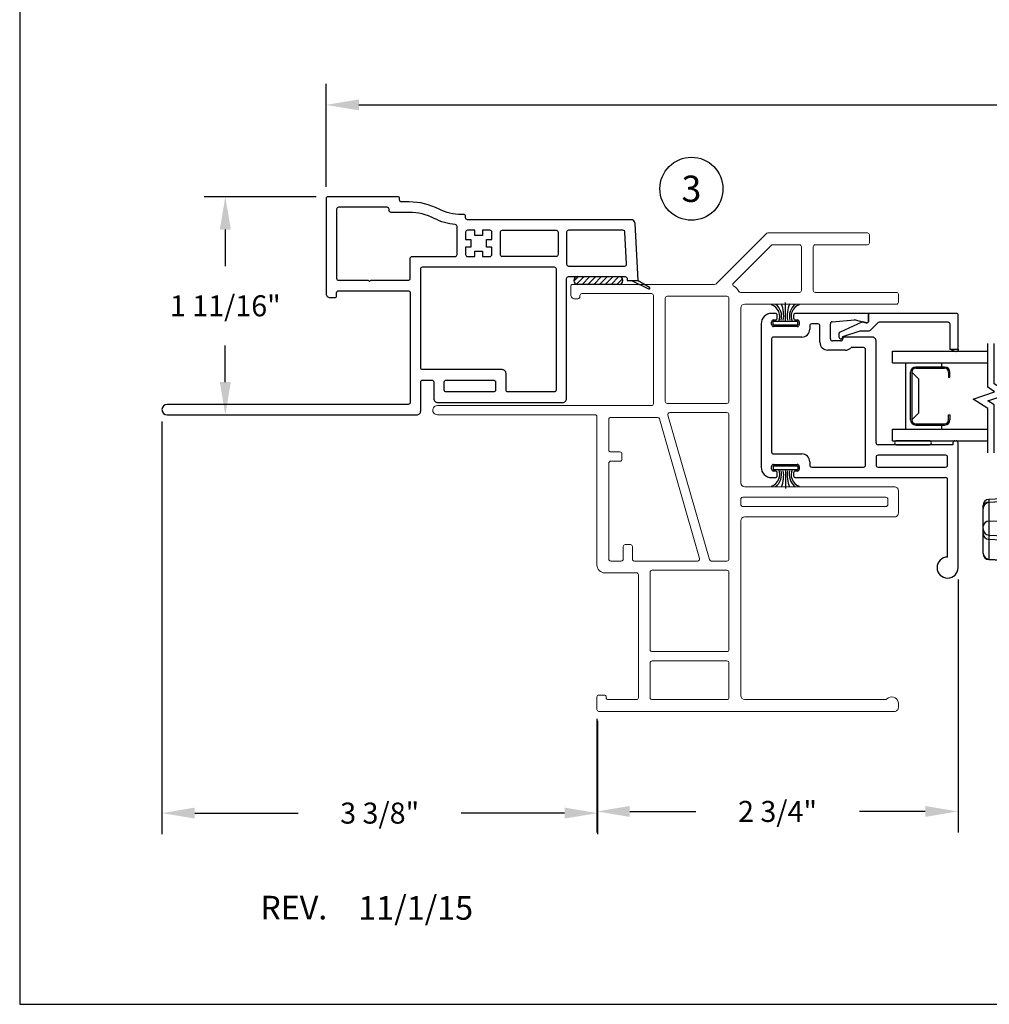
# Model space of a CAD drawing. Units: inches. Extents: x 0 to 17, y 0 to 22.
# Drawn here: x 0 to 7.4, y 0 to 7.5 of the extents above; entities that cross this region are included whole.
import ezdxf
from ezdxf.enums import TextEntityAlignment as Align

# ---------------------------------------------------------------- set-up
doc = ezdxf.new("R2010")
doc.units = ezdxf.units.IN
doc.header["$MEASUREMENT"] = 0
for name, color, linetype in [('DIM', 7, 'Continuous'), ('IG', 4, 'Continuous'), ('THIN', 9, 'Continuous'), ('XTHIN', 112, 'Continuous')]:
    doc.layers.add(name, color=color, linetype=linetype)
doc.layers.add('paper', color=6, linetype='Continuous', plot=False)
doc.styles.add('ROMANS', font='romans', dxfattribs={"oblique": 10})
doc.styles.add('SIMPLEX', font='SIMPLEX', dxfattribs={"oblique": 10})
doc.dimstyles.new('ASDIMS', dxfattribs={"dimscale": 2, "dimtxt": 0.08, "dimasz": 0.125, "dimexe": 0.08, "dimexo": 0.045, "dimgap": 0.09, "dimtad": 0, "dimtih": 1, "dimtoh": 1, "dimdec": 4, "dimzin": 0, "dimdsep": 46, "dimlunit": 5, "dimtxsty": 'ROMANS', "dimcen": -0.09, "dimclrd": 112, "dimclre": 9, "dimclrt": 256, "dimadec": 0, "dimazin": 0, "dimtfac": 0.444444, "dimtdec": 4, "dimtofl": 0, "dimtmove": 0, "dimatfit": 3, "dimfxl": 1, "dimfrac": 2, "dimtolj": 1, "dimtzin": 0, "dimarcsym": 0})
doc.dimstyles.new('Copy(2) of ASDIMS', dxfattribs={"dimscale": 2, "dimtxt": 0.08, "dimasz": 0.125, "dimexe": 0.08, "dimexo": 0.045, "dimgap": 0.09, "dimtad": 0, "dimtih": 1, "dimtoh": 1, "dimdec": 3, "dimzin": 0, "dimdsep": 46, "dimlunit": 5, "dimtxsty": 'ROMANS', "dimcen": -0.09, "dimclrd": 112, "dimclre": 9, "dimclrt": 256, "dimadec": 0, "dimazin": 0, "dimtfac": 0.444444, "dimtdec": 3, "dimtofl": 0, "dimtmove": 0, "dimatfit": 3, "dimfxl": 1, "dimfrac": 2, "dimtolj": 1, "dimtzin": 0, "dimarcsym": 0})

# ---------------------------------------------------------------- blocks, each defined once
blk = doc.blocks.new('AS extents block')
at = {"layer": 'paper'}
blk.add_lwpolyline([(0, 0), (17, 0), (17, 22), (0, 22)], close=True, dxfattribs=at)
blk = doc.blocks.new('B3531')
at = {"lineweight": 30}
for points in [[(1.68, 0.265, -0.414214), (1.695, 0.25), (1.695, 0.125, 0.414214), (1.725, 0.095), (2.676, 0.095, 0.414214), (2.706, 0.125), (2.706, 1.038, -0.414214), (2.721, 1.053), (3.1518, 1.053, -0.383864), (3.1668, 1.0396), (3.1685, 1.023), (3.25, 1.023), (3.2272, 1.4576, 0.39896), (3.1973, 1.486), (1.952, 1.486, -0.414214), (1.937, 1.501), (1.937, 1.511, 0.414214), (1.922, 1.526), (1.905, 1.526, -0.118122), (1.735, 1.5667, 0.118122), (1.5085, 1.621), (1.45, 1.621, -0.414214), (1.435, 1.636), (1.435, 1.646, 0.414214), (1.42, 1.661), (0.89, 1.661, 0.414214), (0.875, 1.646), (0.875, 0.923, 0.414214), (0.905, 0.893), (0.94, 0.893, 0.414214), (0.955, 0.908), (0.955, 0.93, -0.414214), (0.97, 0.945), (1.5, 0.945, -0.414214), (1.515, 0.93), (1.515, 0.095, -0.414214), (1.5, 0.08), (-0.335, 0.08, 1), (-0.335, 0), (1.565, 0, 0.414214), (1.595, 0.03), (1.595, 0.25, -0.414214), (1.61, 0.265)], [(1.872, 1.4335, 0.384577), (1.8585, 1.4484, -0.092279), (1.6988, 1.4954, 0.118122), (1.5085, 1.541), (1.37, 1.541, -0.414214), (1.355, 1.556), (1.355, 1.566, 0.414214), (1.34, 1.581), (0.97, 1.581, 0.414214), (0.955, 1.566), (0.955, 1.04, 0.414214), (0.97, 1.025), (1.195, 1.025), (1.205, 1.015), (1.215, 1.025), (1.5, 1.025, 0.414214), (1.515, 1.04), (1.515, 1.191, -0.414214), (1.53, 1.206), (1.857, 1.206, 0.414214), (1.872, 1.221)], [(2.007, 1.206), (2.007, 1.246), (2.067, 1.246), (2.067, 1.206), (2.122, 1.206, 0.414214), (2.137, 1.221), (2.137, 1.276), (2.097, 1.276), (2.097, 1.336), (2.137, 1.336), (2.137, 1.391, 0.414214), (2.122, 1.406), (2.067, 1.406), (2.067, 1.366), (2.007, 1.366), (2.007, 1.406), (1.952, 1.406, 0.414214), (1.937, 1.391), (1.937, 1.336), (1.977, 1.336), (1.977, 1.276), (1.937, 1.276), (1.937, 1.221, 0.414214), (1.952, 1.206)]]:
    blk.add_lwpolyline(points, format="xyb", close=True, dxfattribs=at)
for points in [[(2.217, 1.206, -0.414214), (2.202, 1.221), (2.202, 1.391, -0.414214), (2.217, 1.406), (2.626, 1.406, -0.414214), (2.641, 1.391), (2.641, 1.221, -0.414214), (2.626, 1.206)], [(3.1483, 1.133, 0.429634), (3.1633, 1.1488), (3.1506, 1.3918, 0.39896), (3.1356, 1.406), (2.721, 1.406, 0.414214), (2.706, 1.391), (2.706, 1.148, 0.414214), (2.721, 1.133)], [(1.61, 0.345, -0.414214), (1.595, 0.36), (1.595, 1.111, -0.414214), (1.61, 1.126), (2.611, 1.126, -0.414214), (2.626, 1.111), (2.626, 0.19, -0.414214), (2.611, 0.175), (2.26, 0.175, -0.414214), (2.245, 0.19), (2.245, 0.315, 0.414214), (2.215, 0.345)], [(1.775, 0.19), (1.775, 0.25, -0.414214), (1.79, 0.265), (2.15, 0.265, -0.414214), (2.165, 0.25), (2.165, 0.19, -0.414214), (2.15, 0.175), (1.79, 0.175, -0.414214)]]:
    blk.add_lwpolyline(points, format="xyb", close=True)
at = {"layer": 'THIN'}
for p, q in [((3.2, 1.023), (3.3292, 0.9588)), ((3.25, 1.023), (3.3367, 0.9729))]:
    blk.add_line(p, q, dxfattribs=at)
blk.add_arc((3.3327, 0.966), 0.008, 243.5839, 60, dxfattribs=at)
blk = doc.blocks.new('A$C05AC04EA')
for p, q in [((0.1075, 1.765), (0.08, 1.765)), ((0.1225, 1.73), (0.1225, 1.75)), ((0.2475, 1.75), (0.2475, 1.73)), ((0.818, 1.765), (0.2625, 1.765)), ((0.818, 1.708), (0.818, 1.765)), ((0, 1.685), (0, 0.595)), ((0.08, 1.68), (0.08, 1.7)), ((0.095, 1.715), (0.1075, 1.715)), ((0.275, 1.665), (0.095, 1.665)), ((0.2625, 1.715), (0.275, 1.715)), ((0.29, 1.7), (0.29, 1.68)), ((0.37, 1.67), (0.37, 1.645)), ((0.433, 1.685), (0.385, 1.685)), ((0.448, 1.545), (0.448, 1.67)), ((0.528, 1.57), (0.528, 1.6862)), ((0.5417, 1.7012), (0.7117, 1.7159)), ((0.7169, 1.7155), (0.7991, 1.6935)), ((0.31, 1.585), (0.095, 1.585)), ((0.622, 1.585), (0.622, 1.57)), ((0.845, 1.585), (0.622, 1.585)), ((0.08, 1.57), (0.08, 0.71)), ((0.607, 1.555), (0.543, 1.555)), ((0.78, 1.505), (0.692, 1.505)), ((0.875, 0.78), (0.875, 1.555)), ((0.641, 1.485), (0.508, 1.485)), ((0.795, 0.61), (0.795, 1.49)), ((1.46, 0.765), (0.89, 0.765)), ((1.46, 0.78), (1.46, 0.765)), ((1.475, 0.795), (1.485, 0.795)), ((1.5, 0.515), (1.5, 0.78)), ((0.095, 0.695), (0.31, 0.695)), ((1.405, 0.685), (0.89, 0.685)), ((0.08, 0.58), (0.08, 0.6)), ((0.095, 0.615), (0.275, 0.615)), ((0.29, 0.6), (0.29, 0.58)), ((0.37, 0.635), (0.37, 0.61)), ((0.875, 0.67), (0.875, 0.61)), ((1.42, 0.61), (1.42, 0.67)), ((0.1075, 0.565), (0.095, 0.565)), ((0.1225, 0.53), (0.1225, 0.55)), ((0.2475, 0.55), (0.2475, 0.53)), ((0.275, 0.565), (0.2625, 0.565)), ((0.385, 0.595), (0.78, 0.595)), ((0.89, 0.595), (1.405, 0.595)), ((0.08, 0.515), (0.1075, 0.515)), ((0.2625, 0.515), (1.405, 0.515)), ((1.42, -0.09), (1.42, 0.5)), ((1.5, -0.17), (1.5, 0.515))]:
    blk.add_line(p, q)
for centre, radius, start, end in [((0.08, 1.685), 0.08, 90, 180), ((0.1075, 1.75), 0.015, 0.00366, 89.99522), ((0.1075, 1.75), 0.015, 0.00262, 89.99626), ((0.1075, 1.73), 0.015, 270.00992, 359.9912), ((0.1075, 1.73), 0.015, 270.00486, 359.99626), ((0.2625, 1.75), 0.015, 89.99383, 180.00729), ((0.2625, 1.73), 0.015, 179.99323, 270.00565), ((0.2625, 1.73), 0.015, 179.99473, 270.00415), ((0.095, 1.7), 0.015, 89.99481, 180.00631), ((0.095, 1.7), 0.015, 89.99383, 180.00729), ((0.095, 1.68), 0.015, 180.00317, 269.99571), ((0.095, 1.68), 0.015, 180.00317, 269.99571), ((0.275, 1.7), 0.015, 0.00772, 89.99116), ((0.275, 1.68), 0.015, 270.00992, 359.9912), ((0.275, 1.68), 0.015, 270.00939, 359.99173), ((0.385, 1.67), 0.015, 89.99539, 180.00573), ((0.433, 1.67), 0.015, 0.00424, 89.99464), ((0.543, 1.6862), 0.015, 94.9545, 179.99966), ((0.713, 1.701), 0.015, 75.03422, 94.96191), ((0.803, 1.708), 0.015, 255.03564, 0.00555), ((0.095, 1.57), 0.015, 89.99468, 180.00616), ((0.31, 1.645), 0.06, 269.99893, 359.99995), ((0.845, 1.555), 0.03, 359.99702, 90.002), ((0.508, 1.545), 0.06, 179.99967, 269.99921), ((0.543, 1.57), 0.015, 180.00842, 269.99046), ((0.607, 1.57), 0.015, 270.00069, 359.99147), ((0.641, 1.545), 0.06, 269.99998, 312.83182), ((0.692, 1.49), 0.015, 89.99531, 132.84528), ((0.78, 1.49), 0.015, 0.0029, 89.99598), ((0.89, 0.78), 0.015, 180.00318, 269.99626), ((1.475, 0.78), 0.015, 89.99419, 180.00693), ((1.485, 0.78), 0.015, 0.00773, 90.00011), ((0.095, 0.71), 0.015, 180.00317, 269.99571), ((0.31, 0.635), 0.06, 0.00001, 90.00123), ((0.89, 0.67), 0.015, 90.00983, 179.99129), ((1.405, 0.67), 0.015, 359.99417, 90.00471), ((0.095, 0.6), 0.015, 89.99419, 180.00637), ((0.095, 0.6), 0.015, 89.99321, 180.00735), ((0.275, 0.6), 0.015, 0.00828, 89.99116), ((0.385, 0.61), 0.015, 180.00317, 269.99571), ((0.78, 0.61), 0.015, 270.00429, 359.99683), ((0.89, 0.61), 0.015, 180.00857, 269.99031), ((1.405, 0.61), 0.015, 269.99413, 0.00699), ((0.08, 0.595), 0.08, 180, 270), ((0.095, 0.58), 0.015, 180.00374, 269.99514), ((0.095, 0.58), 0.015, 180.00374, 269.99514), ((0.1075, 0.55), 0.015, 0.00318, 89.99626), ((0.1075, 0.53), 0.015, 270.00486, 359.99626), ((0.1075, 0.53), 0.015, 270.00992, 359.9912), ((0.2625, 0.55), 0.015, 89.99419, 180.00637), ((0.2625, 0.55), 0.015, 89.99321, 180.00735), ((0.2625, 0.53), 0.015, 179.99473, 270.00415), ((0.2625, 0.53), 0.015, 179.99473, 270.00415), ((0.275, 0.58), 0.015, 270.00996, 359.99116), ((1.405, 0.5), 0.015, 359.997, 90.00244), ((1.42, -0.17), 0.08, 90, 0)]:
    blk.add_arc(centre, radius, start, end)
blk = doc.blocks.new('B4857 Glazing Bead for Opt IG')
blk.add_lwpolyline([(-0.12, -0.196), (-0.0758, -0.0648, 0.081436), (-0.075, -0.06), (-0.075, 0.004, -0.198912), (-0.0706, 0.0146), (-0.0124, 0.0728, 0.198912), (-0.008, 0.0834), (-0.008, 0.6031, 0.414214), (-0.023, 0.6181), (-0.2149, 0.6181), (-0.2149, 0.6831), (0.042, 0.6831, -0.414214), (0.057, 0.6681), (0.057, 0), (0, 0, 0.490789), (-0.0145, -0.0188), (-0.0084, -0.0422, -0.173238), (-0.0093, -0.0523), (-0.0854, -0.2173, -0.292667), (-0.099, -0.226), (-0.122, -0.226, -1), (-0.122, -0.196)], format="xyb", close=True)
at = {"layer": 'THIN'}
blk.add_lwpolyline([(-0.2205, 0.6831, 0.597294), (-0.233, 0.6598), (-0.2149, 0.6181), (-0.2149, 0.6831)], format="xyb", close=True, dxfattribs=at)
blk = doc.blocks.new('Opt_IG_Break')
for points in [[(-0.025, -0.0767), (-0.025, 0.261), (-0.1367, 0.3333), (0.0266, 0.3892), (-0.025, 0.4226), (-0.025, 0.7547)], [(0.025, -0.0767), (0.025, 0.2881), (-0.0232, 0.3193), (0.1401, 0.3752), (0.025, 0.4498), (0.025, 0.7547)]]:
    blk.add_lwpolyline(points)
blk = doc.blocks.new('A$C500E7398')
at = {"layer": 'XTHIN'}
blk.add_lwpolyline([(0.015, 0), (0.265, 0, 1), (0.265, 0.03), (0.015, 0.03, 1)], format="xyb", close=True, dxfattribs=at)
blk = doc.blocks.new('FINSEAL2')
for p, q in [((-0.038, 0.094), (-0.038, -0.094)), ((-0.013, 0.094), (-0.038, 0.094)), ((-0.013, -0.094), (-0.013, 0.094)), ((-0.038, 0), (-0.183, 0)), ((-0.013, -0.094), (-0.038, -0.094))]:
    blk.add_line(p, q)
for centre, radius, start, end in [((-0.0763, 0.147), 0.1173, 217.81978, 284.0149), ((-0.0763, 0.1376), 0.0947, 199.75714, 293.82234), ((-0.0834, 0.2447), 0.2314, 247.45985, 278.81503), ((-0.0834, -0.2447), 0.2314, 81.18497, 112.54015), ((-0.0763, -0.146), 0.1173, 75.9851, 142.24822), ((-0.0763, -0.1376), 0.0947, 66.17766, 160.24286)]:
    blk.add_arc(centre, radius, start, end)
blk = doc.blocks.new('A$C4E062F61')
at = {"layer": 'THIN'}
for p, q in [((0.1959, 1.3237), (0.195, 1.3237)), ((0.195, 1.0813), (0.195, 1.3237)), ((0.1959, 1.3087), (0.195, 1.3087)), ((0.3052, 1.3256), (0.1959, 1.3237)), ((0.1959, 1.3237), (0.1959, 1.3116)), ((0.3052, 1.3106), (0.1959, 1.3087)), ((0.1959, 1.3087), (0.1959, 1.0813)), ((0.1999, 1.3287), (0.56, 1.335)), ((0.1999, 1.3137), (0.56, 1.32)), ((0.3052, 1.3155), (0.3052, 1.3256)), ((0.3052, 1.0794), (0.3052, 1.3106)), ((0.351, 1.2745), (0.351, 1.3313)), ((0.3526, 1.3314), (0.3631, 1.3266)), ((0.3526, 1.3164), (0.3631, 1.3116)), ((0.3978, 1.3272), (0.3631, 1.3266)), ((0.3631, 1.3266), (0.3631, 1.3166)), ((0.3978, 1.3122), (0.3631, 1.3116)), ((0.3631, 1.3116), (0.3631, 1.0784)), ((0.3978, 1.3172), (0.3978, 1.3272)), ((0.3978, 1.0777), (0.3978, 1.3122)), ((0.56, 1.33), (0.4517, 1.3281)), ((0.4517, 1.3281), (0.4517, 1.3181)), ((0.56, 1.315), (0.4517, 1.3131)), ((0.4517, 1.3131), (0.4517, 1.0769)), ((0.56, 1.335), (0.56, 1.07)), ((0.195, 1.0813), (0.1959, 1.0813)), ((0.3052, 1.0794), (0.1959, 1.0813)), ((0.56, 1.07), (0.1999, 1.0763)), ((0.351, 1.1166), (0.351, 1.0736)), ((0.3526, 1.0736), (0.3631, 1.0784)), ((0.3978, 1.0777), (0.3631, 1.0784)), ((0.56, 1.075), (0.4517, 1.0769)), ((0.56, 1), (0.195, 1)), ((0.195, 0.8883), (0.195, 1)), ((0.2179, 1), (0.2157, 0.8894)), ((0.56, 1), (0.56, 0)), ((0.19, 0.912), (0.0444, 0.9044)), ((0.0444, 0.9044), (0.0444, 0.8829)), ((0.195, 0.93), (0.19, 0.93)), ((0.19, 0.8881), (0.19, 0.93)), ((0, 0.8405), (0, 0.8576)), ((0, 0.8336), (0, 0.8405)), ((0, 0.7002), (0, 0.8336)), ((0.2587, 0.8917), (0.0444, 0.8805)), ((0.0444, 0.8829), (0.1371, 0.8873)), ((0.0444, 0.8805), (0.0444, 0.7372)), ((0.3321, 0.7492), (0.3321, 0.8226)), ((0.365, 0.7946), (0.365, 0.7245)), ((0, 0.6794), (0, 0.7002)), ((0, 0.645), (0, 0.6794)), ((0.0444, 0.7372), (0.3321, 0.7492)), ((0.0444, 0.7372), (0.0444, 0.6326)), ((0.3321, 0.6175), (0.3321, 0.7492)), ((0.365, 0.7245), (0.365, 0.6487)), ((0, 0.4958), (0, 0.645)), ((0.0444, 0.6326), (0.3321, 0.6175)), ((0.0444, 0.6326), (0.0444, 0.6)), ((0.0444, 0.6), (0.1371, 0.5953)), ((0.0444, 0.6), (0.0444, 0.4498)), ((0.1371, 0.5953), (0.1371, 0.6277)), ((0.17, 0.626), (0.17, 0.6253)), ((0.17, 0.6253), (0.17, 0.5)), ((0.195, 0.3915), (0.195, 0.6247)), ((0.2105, 0.6239), (0.2065, 0.3925)), ((0.1371, 0.4451), (0.1371, 0.5953)), ((0.195, 0.5942), (0.19, 0.5945)), ((0.19, 0.5945), (0.19, 0.5702)), ((0.19, 0.5702), (0.19, 0.5715)), ((0.19, 0.42), (0.19, 0.5702)), ((0, 0.4924), (0, 0.4958)), ((0.0444, 0.4498), (0.1371, 0.4451)), ((0.0444, 0.4498), (0.0444, 0.4456)), ((0.0444, 0.4456), (0.19, 0.438)), ((0.19, 0.42), (0.195, 0.42)), ((0.3413, 0), (0.3338, 0)), ((0.3849, 0), (0.3413, 0)), ((0.56, 0), (0.3849, 0))]:
    blk.add_line(p, q, dxfattribs=at)
at = {"layer": 'THIN', "flags": 128}
for points in [[(0.3052, 1.3256), (0.3395, 1.3262), (0.351, 1.3264)], [(0.3052, 1.3106), (0.3395, 1.3112), (0.351, 1.3114)], [(0.3526, 1.3164), (0.3517, 1.3164), (0.3512, 1.3164), (0.351, 1.3163)], [(0.351, 1.0736), (0.3512, 1.0736), (0.3517, 1.0736), (0.3526, 1.0736)], [(0.4497, 0.2514), (0.4499, 0.3552), (0.4502, 0.4441), (0.4504, 0.5204), (0.4506, 0.5859), (0.4513, 0.8481), (0.4514, 0.8924), (0.4517, 1)], [(0.4517, 1), (0.452, 0.9262), (0.452, 0.9069), (0.4523, 0.8293), (0.4535, 0.5191), (0.4541, 0.3469), (0.4544, 0.2705), (0.4545, 0.2514)], [(0.2856, 0.0371), (0.2668, 0.1071), (0.2344, 0.2278), (0.1993, 0.3591)], [(0.4497, 0.2514), (0.4503, 0.2514), (0.4509, 0.2514), (0.4515, 0.2514), (0.4521, 0.2514), (0.4527, 0.2514), (0.4533, 0.2514), (0.4539, 0.2514), (0.4545, 0.2514)], [(0.4545, 0.2514), (0.4802, 0.2511), (0.5073, 0.2507), (0.56, 0.25)]]:
    blk.add_lwpolyline(points, dxfattribs=at)
at = {"layer": 'THIN'}
for centre, radius, start, end in [((0.2, 1.3237), 0.005, 90.99864, 180.00088), ((0.2, 1.3087), 0.005, 90.99864, 180.00088), ((0.2005, 1.3241), 0.0046, 97.23326, 185.47234), ((0.2005, 1.3091), 0.0046, 97.23151, 185.47409), ((0.3098, 1.3261), 0.0046, 97.23438, 185.47286), ((0.3098, 1.3111), 0.0046, 97.23438, 185.47286), ((0.4026, 1.3274), 0.00488, 92.42839, 181.47047), ((0.4026, 1.3124), 0.00488, 92.42839, 181.47047), ((0.4757, 1.3298), 0.0241, 172.04085, 183.96355), ((0.4757, 1.3148), 0.0241, 172.04162, 183.9629), ((0.2, 1.0813), 0.005, 179.99912, 269.00136), ((0.2005, 1.0808), 0.0046, 174.52516, 262.76923), ((0.3098, 1.0789), 0.0046, 174.52867, 262.76573), ((0.4026, 1.0776), 0.00488, 178.52953, 267.57161), ((0.4757, 1.0752), 0.0241, 176.03704, 187.95856), ((0.0469, 0.8576), 0.0469, 93.0001, 179.99992), ((0.0445, 0.8384), 0.0446, 90.12743, 177.23826), ((0.0469, 0.8336), 0.0469, 92.99979, 180.00023), ((0.329, 0.821), 0.0279, 37.5599, 99.47305), ((0.3351, 0.7928), 0.03, 3.51186, 95.72208), ((0.3363, 0.7205), 0.029, 7.81253, 98.33398), ((0.042, 0.695), 0.0423, 86.66428, 173.03006), ((0.0469, 0.6794), 0.0469, 180.00008, 266.9999), ((0.0459, 0.6459), 0.0459, 181.05138, 268.16092), ((0.1393, 0.626), 0.0307, 265.99697, 358.79528), ((0.3338, 0.6487), 0.0312, 266.99953, 0.00036), ((0.0464, 0.4962), 0.0464, 180.50308, 267.56623), ((0.0469, 0.4924), 0.0469, 179.9999, 266.9999), ((0.2052, 0.3431), 0.0494, 88.50248, 101.88703), ((0.32, 0.3915), 0.125, 180.00016, 195), ((0.2402, 0.3677), 0.0419, 143.74961, 191.89231), ((0.3338, 0.05), 0.05, 194.99985, 270.00017), ((0.3425, 0.0491), 0.0491, 175.22221, 268.53538), ((0.386, 0.049), 0.049, 177.76429, 268.6603)]:
    blk.add_arc(centre, radius, start, end, dxfattribs=at)
for points, knots in [([(0.351, 1.0792), (0.3496, 1.0883), (0.3462, 1.1115), (0.3368, 1.1436), (0.3325, 1.1735), (0.3314, 1.1998), (0.3334, 1.2273), (0.3398, 1.2601), (0.3482, 1.2879), (0.3503, 1.3055), (0.351, 1.3114)], [0, 0, 0, 0, 0.117542, 0.297184, 0.424357, 0.501012, 0.631365, 0.774566, 0.924404, 1, 1, 1, 1]), ([(0.351, 1.1166), (0.3512, 1.1277), (0.3517, 1.1515), (0.3527, 1.1898), (0.3522, 1.229), (0.3511, 1.2579), (0.351, 1.2722), (0.351, 1.2745)], [0, 0, 0, 0, 0.211119, 0.451359, 0.728035, 0.955864, 1, 1, 1, 1]), ([(0.4517, 1.3281), (0.4447, 1.328), (0.4323, 1.3278), (0.4164, 1.3276), (0.4054, 1.3274), (0.3998, 1.3273), (0.3978, 1.3272)], [0, 0, 0, 0, 0.389554, 0.688392, 0.887834, 1, 1, 1, 1]), ([(0.4517, 1.3131), (0.4447, 1.313), (0.4323, 1.3128), (0.4164, 1.3126), (0.4054, 1.3124), (0.3998, 1.3123), (0.3978, 1.3122)], [0, 0, 0, 0, 0.389554, 0.688392, 0.887834, 1, 1, 1, 1]), ([(0.351, 1.0786), (0.3472, 1.0786), (0.332, 1.0789), (0.3167, 1.0792), (0.3052, 1.0794)], [0, 0, 0, 0, 0.247754, 1, 1, 1, 1]), ([(0.3978, 1.0777), (0.3998, 1.0777), (0.4054, 1.0776), (0.4164, 1.0774), (0.4323, 1.0772), (0.4447, 1.077), (0.4517, 1.0769)], [0, 0, 0, 0, 0.112166, 0.311608, 0.610446, 1, 1, 1, 1]), ([(0.3244, 0.8485), (0.3221, 0.8517), (0.3117, 0.8656), (0.2921, 0.8872), (0.2685, 0.8895), (0.2588, 0.8905)], [0, 0, 0, 0, 0.146272, 0.646636, 1, 1, 1, 1]), ([(0.3512, 0.838), (0.3464, 0.844), (0.3341, 0.8596), (0.3108, 0.8789), (0.2832, 0.8918), (0.2659, 0.8906), (0.2591, 0.8901)], [0, 0, 0, 0, 0.208339, 0.535854, 0.816787, 1, 1, 1, 1]), ([(0.3244, 0.8485), (0.3268, 0.8444), (0.3314, 0.8364), (0.3319, 0.8271), (0.3321, 0.8226)], [0, 0, 0, 0, 0.509094, 1, 1, 1, 1]), ([(0.3639, 0.7947), (0.364, 0.8012), (0.3642, 0.8167), (0.3559, 0.83), (0.351, 0.8378)], [0, 0, 0, 0, 0.412805, 1, 1, 1, 1]), ([(0.17, 0.5), (0.1687, 0.4908), (0.1658, 0.4701), (0.1499, 0.452), (0.1385, 0.4457), (0.1372, 0.4451), (0.1371, 0.4451)], [0, 0, 0, 0, 0.411384, 0.934826, 0.996514, 1, 1, 1, 1]), ([(0.2065, 0.3925), (0.2255, 0.3215), (0.2445, 0.2506), (0.2623, 0.1793), (0.2623, 0.1793)], [0, 0, 0, 0, 0.999992, 1, 1, 1, 1]), ([(0.3054, 0.1452), (0.3082, 0.1434), (0.3159, 0.1387), (0.3319, 0.1527), (0.3407, 0.1772), (0.349, 0.2134), (0.353, 0.2559), (0.3534, 0.3006), (0.3501, 0.3421), (0.345, 0.379), (0.3395, 0.4017), (0.3319, 0.4232), (0.3151, 0.4142), (0.3086, 0.3931), (0.2947, 0.3623), (0.2852, 0.3209), (0.2798, 0.2757), (0.2799, 0.2323), (0.2849, 0.1951), (0.2913, 0.1652), (0.3013, 0.1509), (0.3054, 0.1452)], [0, 0, 0, 0, 0.0155829, 0.0420722, 0.0876497, 0.1516082, 0.2262909, 0.3034443, 0.3758964, 0.4384225, 0.4843756, 0.5089035, 0.5248726, 0.561827, 0.6195011, 0.6949711, 0.7750195, 0.8486709, 0.9129135, 0.9647029, 1, 1, 1, 1]), ([(0.4545, 0.2514), (0.4523, 0.237), (0.446, 0.1961), (0.4423, 0.1316), (0.4293, 0.0665), (0.4142, 0.0264), (0.3993, 0.0055), (0.3906, 0.0022), (0.3849, 0)], [0, 0, 0, 0, 0.1625677, 0.4600228, 0.7188493, 0.9004279, 0.9335232, 1, 1, 1, 1]), ([(0.3992, 0.1996), (0.3992, 0.1996), (0.4024, 0.206), (0.4127, 0.2174), (0.4265, 0.2297), (0.4371, 0.2381), (0.4428, 0.2427), (0.4466, 0.2462), (0.4489, 0.2487), (0.4496, 0.2507), (0.4497, 0.2513), (0.4497, 0.2514)], [0, 0, 0, 0, 0.000014, 0.295762, 0.618229, 0.762378, 0.85651, 0.91625, 0.976744, 0.994445, 1, 1, 1, 1]), ([(0.2623, 0.1793), (0.2623, 0.1793), (0.2646, 0.1686), (0.2753, 0.1266), (0.2858, 0.0846), (0.2936, 0.0531)], [0, 0, 0, 0, 0.000016, 0.252571, 1, 1, 1, 1]), ([(0.3371, 0.0509), (0.3449, 0.0541), (0.3658, 0.0626), (0.3813, 0.1038), (0.3939, 0.1492), (0.3975, 0.1839), (0.3992, 0.1996), (0.3992, 0.1996)], [0, 0, 0, 0, 0.14515, 0.387087, 0.720701, 0.999988, 1, 1, 1, 1]), ([(0.2856, 0.0371), (0.2863, 0.0416), (0.2873, 0.048), (0.2922, 0.052), (0.2936, 0.0531)], [0, 0, 0, 0, 0.703983, 1, 1, 1, 1]), ([(0.2936, 0.0531), (0.3027, 0.0527), (0.3172, 0.052), (0.3317, 0.0512), (0.3371, 0.0509)], [0, 0, 0, 0, 0.627906, 1, 1, 1, 1])]:
    blk.add_open_spline(points, degree=3, knots=knots, dxfattribs=at)
blk = doc.blocks.new('asdfsrter')
at = {"layer": 'XTHIN'}
h = blk.add_hatch(dxfattribs=at)
h.set_pattern_fill('ANSI31', color=256, scale=0.25, angle=90, style=0)
h.set_pattern_definition([(315, (-22.38877, 71.750092), (0.02209709, 0.02209709), [])])
h.paths.add_polyline_path([(-15.9287, 58.4269), (-15.9287, 58.7419, 1), (-15.9887, 58.7419), (-15.9887, 58.4269, 1)])
at = {"layer": 'DIM'}
for p, q in [((-15.9887, 58.4269), (-15.9887, 58.7419)), ((-15.9287, 58.7419), (-15.9287, 58.4269))]:
    blk.add_line(p, q, dxfattribs=at)
for centre, start, end in [((-15.9587, 58.7419), 0, 180), ((-15.9587, 58.4269), 180, 0)]:
    blk.add_arc(centre, 0.03, start, end, dxfattribs=at)
blk = doc.blocks.new('*D207')
at = {"layer": 'Defpoints', "color": 0, "transparency": 16777216}
for p in [(2.3333, 6.8463), (2.3333, 6.1323), (14.9583, 6.1323)]:
    blk.add_point(p, dxfattribs=at)
at = {"layer": 'DIM', "color": 9, "lineweight": -2, "transparency": 16777216}
for p, q in [((2.3333, 6.2223), (2.3333, 7.0063)), ((14.9583, 6.2223), (14.9583, 7.0063))]:
    blk.add_line(p, q, dxfattribs=at)
at = {"layer": 'DIM', "color": 112, "lineweight": -2, "transparency": 16777216}
for p, q in [((2.5833, 6.8463), (7.601, 6.8463)), ((14.7083, 6.8463), (9.6906, 6.8463))]:
    blk.add_line(p, q, dxfattribs=at)
at = {"layer": 'DIM', "color": 112, "transparency": 16777216}
for points in [[(2.5833, 6.888), (2.5833, 6.8046), (2.3333, 6.8463)], [(14.7083, 6.888), (14.7083, 6.8046), (14.9583, 6.8463)]]:
    blk.add_solid(points, dxfattribs=at)
at = {"layer": 'DIM', "transparency": 16777216, "insert": (8.6458, 6.8463), "char_height": 0.16, "attachment_point": 5, "style": 'ROMANS'}
blk.add_mtext('\\A1;WINDOW WIDTH\\P+ 4 1/8"', dxfattribs=at)
blk = doc.blocks.new('*D237')
at = {"layer": 'Defpoints', "color": 0, "transparency": 16777216}
for p in [(2.3483, 6.1473), (1.1233, 4.4863), (1.5659, 4.4863)]:
    blk.add_point(p, dxfattribs=at)
at = {"layer": 'DIM', "color": 9, "lineweight": -2, "transparency": 16777216}
for p, q in [((2.2583, 6.1473), (1.4059, 6.1473)), ((1.2133, 4.4863), (1.7259, 4.4863))]:
    blk.add_line(p, q, dxfattribs=at)
at = {"layer": 'DIM', "color": 112, "lineweight": -2, "transparency": 16777216}
for p, q in [((1.5659, 5.8973), (1.5659, 5.6188)), ((1.5659, 4.7363), (1.5659, 5.0149))]:
    blk.add_line(p, q, dxfattribs=at)
at = {"layer": 'DIM', "color": 112, "transparency": 16777216}
for points in [[(1.5243, 5.8973), (1.6076, 5.8973), (1.5659, 6.1473)], [(1.5243, 4.7363), (1.6076, 4.7363), (1.5659, 4.4863)]]:
    blk.add_solid(points, dxfattribs=at)
at = {"layer": 'DIM', "transparency": 16777216, "insert": (1.5659, 5.3168), "char_height": 0.16, "attachment_point": 5, "style": 'ROMANS'}
blk.add_mtext('\\A1;1 11/16"', dxfattribs=at)
blk = doc.blocks.new('*D238')
at = {"layer": 'Defpoints', "color": 0, "transparency": 16777216}
for p in [(7.1458, 3.3243), (4.3958, 2.2618), (7.1458, 1.4681)]:
    blk.add_point(p, dxfattribs=at)
at = {"layer": 'DIM', "color": 9, "lineweight": -2, "transparency": 16777216}
for p, q in [((7.1458, 3.2343), (7.1458, 1.3081)), ((4.3958, 2.1718), (4.3958, 1.3081))]:
    blk.add_line(p, q, dxfattribs=at)
at = {"layer": 'DIM', "color": 112, "lineweight": -2, "transparency": 16777216}
for p, q in [((4.6458, 1.4681), (5.148, 1.4681)), ((6.8958, 1.4681), (6.3936, 1.4681))]:
    blk.add_line(p, q, dxfattribs=at)
at = {"layer": 'DIM', "color": 112, "transparency": 16777216}
for points in [[(4.6458, 1.5097), (4.6458, 1.4264), (4.3958, 1.4681)], [(6.8958, 1.5097), (6.8958, 1.4264), (7.1458, 1.4681)]]:
    blk.add_solid(points, dxfattribs=at)
at = {"layer": 'DIM', "transparency": 16777216, "insert": (5.7708, 1.4681), "char_height": 0.16, "attachment_point": 5, "style": 'ROMANS'}
blk.add_mtext('\\A1;2 3/4"', dxfattribs=at)
blk = doc.blocks.new('33')
at = {"layer": 'DIM'}
blk.add_circle((21.6987, 10.3026), 0.24, dxfattribs=at)
at = {"layer": 'DIM', "style": 'SIMPLEX', "oblique": 10}
blk.add_text('3', height=0.2, dxfattribs=at).set_placement((21.6987, 10.3026), align=Align.MIDDLE_CENTER)
blk = doc.blocks.new('*D241')
at = {"layer": 'Defpoints', "color": 0, "transparency": 16777216}
for p in [(1.0833, 4.5263), (4.3994, 2.2471), (1.0833, 1.4555)]:
    blk.add_point(p, dxfattribs=at)
at = {"layer": 'DIM', "color": 9, "lineweight": -2, "transparency": 16777216}
for p, q in [((1.0833, 4.4363), (1.0833, 1.2955)), ((4.3994, 2.1571), (4.3994, 1.2955))]:
    blk.add_line(p, q, dxfattribs=at)
at = {"layer": 'DIM', "color": 112, "lineweight": -2, "transparency": 16777216}
for p, q in [((1.3333, 1.4555), (2.1212, 1.4555)), ((4.1494, 1.4555), (3.3614, 1.4555))]:
    blk.add_line(p, q, dxfattribs=at)
at = {"layer": 'DIM', "color": 112, "transparency": 16777216}
for points in [[(1.3333, 1.4972), (1.3333, 1.4139), (1.0833, 1.4555)], [(4.1494, 1.4972), (4.1494, 1.4139), (4.3994, 1.4555)]]:
    blk.add_solid(points, dxfattribs=at)
at = {"layer": 'DIM', "transparency": 16777216, "insert": (2.7413, 1.4555), "char_height": 0.16, "attachment_point": 5, "style": 'ROMANS'}
blk.add_mtext('\\A1;3 3/8"', dxfattribs=at)
blk = doc.blocks.new('B5079 VRW I-Fin Flat Frame')
at = {"linetype": 'Continuous', "lineweight": 0}
for p, q in [((-3.19, 2.28), (-3.19, 1.662)), ((-3.115, 2.295), (-3.175, 2.295)), ((-3.1, 1.125), (-3.1, 2.28)), ((-1.71, 2.265), (-1.71, 1.125)), ((-1.51, 2.295), (-1.68, 2.295)), ((-1.48, 1.125), (-1.48, 2.265)), ((-0.03, 2.295), (-0.06, 2.295)), ((0, 0.015), (0, 2.265)), ((-1.63, 2.2), (-1.63, 1.11)), ((-1.575, 2.215), (-1.615, 2.215)), ((-1.56, 1.11), (-1.56, 2.2)), ((-0.1033, 2.22), (-0.092, 2.2004)), ((-0.09, 2.1929), (-0.09, 1.125)), ((-3.642, 2.06), (-3.642, 1.3002)), ((-3.567, 2.075), (-3.627, 2.075)), ((-3.552, 1.662), (-3.552, 2.06)), ((-3.205, 1.647), (-3.537, 1.647)), ((-3.552, 1.542), (-3.552, 1.3375)), ((-3.205, 1.557), (-3.537, 1.557)), ((-3.19, 1.0939), (-3.19, 1.542)), ((-3.6376, 1.2896), (-3.2544, 0.9064)), ((-3.5476, 1.3269), (-3.2597, 1.039)), ((-1.74, 1.095), (-3.07, 1.095)), ((-1.615, 1.095), (-1.575, 1.095)), ((-0.12, 1.095), (-1.45, 1.095)), ((-3.16, 0.99), (-3.16, 0.535)), ((-2.36, 1.005), (-3.145, 1.005)), ((-2.345, 0.535), (-2.345, 0.99)), ((-2.275, 0.99), (-2.275, 0.5549)), ((-1.16, 1.005), (-2.26, 1.005)), ((-1.145, 0.8703), (-1.145, 0.99)), ((-1.075, 0.99), (-1.075, 0.42)), ((-0.47, 1.005), (-1.06, 1.005)), ((-0.455, 0.42), (-0.455, 0.99)), ((-0.385, 0.99), (-0.385, 0.42)), ((-0.105, 1.005), (-0.37, 1.005)), ((-0.09, 0.42), (-0.09, 0.99)), ((-3.25, 0.8958), (-3.25, -0.185)), ((-2.2559, 0.5405), (-1.1559, 0.8559)), ((-1.1641, 0.7807), (-2.2271, 0.4759)), ((-1.145, 0.285), (-1.145, 0.7663)), ((-3.145, 0.52), (-2.36, 0.52)), ((-2.238, 0.4615), (-2.238, 0.105)), ((-3.18, -0.115), (-3.18, 0.415)), ((-3.165, 0.43), (-2.343, 0.43)), ((-2.328, 0.415), (-2.328, -1.215)), ((-1.06, 0.405), (-0.47, 0.405)), ((-0.37, 0.405), (-0.105, 0.405)), ((-1.055, 0.06), (-1.055, 0.3)), ((-1.04, 0.315), (-0.105, 0.315)), ((-0.09, 0.3), (-0.09, 0.085)), ((-1.27, 0.215), (-1.27, 0.255)), ((-1.255, 0.27), (-1.16, 0.27)), ((-1.975, 0.105), (-1.975, 0.175)), ((-1.96, 0.19), (-1.92, 0.19)), ((-1.905, 0.175), (-1.905, 0.105)), ((-1.16, 0.2), (-1.255, 0.2)), ((-1.145, 0.105), (-1.145, 0.185)), ((-2.223, 0.09), (-1.99, 0.09)), ((-1.89, 0.09), (-1.16, 0.09)), ((-2.243, 0), (-1.115, 0)), ((-0.125, 0.055), (-0.125, 0.015)), ((-0.105, 0.07), (-0.11, 0.07)), ((-0.11, 0), (-0.015, 0)), ((-2.258, -1.215), (-2.258, -0.015)), ((-3.156, -0.13), (-3.165, -0.13)), ((-3.141, -0.17), (-3.141, -0.145)), ((-3.235, -0.2), (-3.171, -0.2))]:
    blk.add_line(p, q, dxfattribs=at)
for centre, radius, start, end in [((-3.175, 2.28), 0.015, 90.00004, 179.99986), ((-3.115, 2.28), 0.015, 359.99981, 89.99994), ((-1.68, 2.265), 0.03, 89.9999, 179.99993), ((-1.51, 2.265), 0.03, 359.99988, 90.00007), ((-0.06, 2.245), 0.05, 89.99999, 209.99995), ((-0.03, 2.265), 0.03, 359.99988, 90.00016), ((-1.615, 2.2), 0.015, 89.99976, 180.00034), ((-1.575, 2.2), 0.015, 0.00029, 90.00005), ((-0.105, 2.1929), 0.015, 359.99995, 30.00004), ((-3.627, 2.06), 0.015, 90, 179.99949), ((-3.567, 2.06), 0.015, 0.00055, 89.99999), ((-3.537, 1.662), 0.015, 179.99961, 270.00001), ((-3.205, 1.662), 0.015, 270, 359.99966), ((-3.537, 1.542), 0.015, 89.99999, 180.00004), ((-3.205, 1.542), 0.015, 359.99998, 90.00005), ((-3.627, 1.3002), 0.015, 180.00036, 225), ((-3.537, 1.3375), 0.015, 180.00005, 225.00001), ((-3.07, 1.125), 0.03, 180.0001, 270.00003), ((-1.74, 1.125), 0.03, 270, 359.99987), ((-1.45, 1.125), 0.03, 180.0001, 269.99993), ((-0.12, 1.125), 0.03, 269.99996, 359.99987), ((-3.145, 0.99), 0.105, 120, 150.20441), ((-3.205, 1.0939), 0.015, 300, 0), ((-1.615, 1.11), 0.015, 180.00026, 269.99981), ((-1.575, 1.11), 0.015, 270, 359.99975), ((-3.2491, 1.0496), 0.015, 224.99997, 330.20427), ((-3.145, 0.99), 0.015, 89.99993, 179.99995), ((-2.36, 0.99), 0.015, 359.9999, 89.9998), ((-2.26, 0.99), 0.015, 90.00028, 179.99995), ((-1.16, 0.99), 0.015, 359.9999, 90.00053), ((-1.06, 0.99), 0.015, 89.99955, 179.99995), ((-0.47, 0.99), 0.015, 359.9999, 89.99952), ((-0.37, 0.99), 0.015, 90.00056, 179.99995), ((-0.105, 0.99), 0.015, 359.9999, 90.00002), ((-3.265, 0.8958), 0.015, 359.99998, 44.99998), ((-1.16, 0.8703), 0.015, 286.0002, 0.00004), ((-1.16, 0.7663), 0.015, 0.00001, 106.00055), ((-3.145, 0.535), 0.015, 179.99979, 269.99999), ((-2.36, 0.535), 0.015, 269.99975, 359.99984), ((-2.26, 0.5549), 0.015, 179.99992, 285.99976), ((-2.223, 0.4615), 0.015, 105.99977, 179.99975), ((-3.165, 0.415), 0.015, 89.99996, 179.99985), ((-2.343, 0.415), 0.015, 359.9998, 90.00012), ((-1.06, 0.42), 0.015, 179.99981, 269.9996), ((-0.47, 0.42), 0.015, 269.99947, 359.99986), ((-0.37, 0.42), 0.015, 179.99981, 269.99949), ((-0.105, 0.42), 0.015, 269.99997, 359.99986), ((-1.04, 0.3), 0.015, 90.00023, 179.99984), ((-0.105, 0.3), 0.015, 359.99978, 90.00002), ((-1.255, 0.255), 0.015, 90, 180), ((-1.16, 0.285), 0.015, 270.00048, 359.99976), ((-1.96, 0.175), 0.015, 90, 180), ((-1.92, 0.175), 0.015, 0, 90), ((-1.255, 0.215), 0.015, 180, 270), ((-1.16, 0.185), 0.015, 359.99977, 90.00053), ((-2.223, 0.105), 0.015, 179.99976, 270.00012), ((-1.99, 0.105), 0.015, 270.00008, 359.99981), ((-1.89, 0.105), 0.015, 179.99976, 270), ((-1.16, 0.105), 0.015, 270.00048, 359.99981), ((-0.105, 0.085), 0.015, 269.99997, 0.00025), ((-2.243, -0.015), 0.015, 89.99996, 179.99988), ((-1.115, 0.06), 0.06, 269.99988, 0.00003), ((-0.11, 0.055), 0.015, 90.00042, 179.99975), ((-0.11, 0.015), 0.015, 180.00007, 270.00047), ((-0.015, 0.015), 0.015, 270.00028, 0.00012), ((-3.165, -0.115), 0.015, 180.00014, 270.00001), ((-3.156, -0.145), 0.015, 0.00004, 90.00004), ((-3.235, -0.185), 0.015, 180, 270.00001), ((-3.171, -0.17), 0.03, 269.99997, 0.00003), ((-2.293, -1.215), 0.035, 179.94483, 0.05517)]:
    blk.add_arc(centre, radius, start, end, dxfattribs=at)
blk = doc.blocks.new('ASDTNUM')
at = {"layer": 'THIN', "style": 'ROMANS', "oblique": 10}
for s, height, p in [('AS', 0.25, (13.5821, 0.6571)), ('REV.', 0.18, (0.8992, 0.7098))]:
    blk.add_text(s, height=height, dxfattribs=at).set_placement(p)
for tag, p, height in [('AS#', (14.1896, 0.657), 0.25), ('REV:', (1.6455, 0.7078), 0.18)]:
    blk.add_attdef(tag, p, '', height=height, dxfattribs=at)

msp = doc.modelspace()

# ---------------------------------------------------------------- linework, layer by layer
at = {"layer": 'IG'}
for p, q in [((6.64581, 4.88235), (6.64581, 4.97135)), ((6.64581, 4.97135), (7.37081, 4.97135)), ((6.64581, 4.88235), (7.37081, 4.88235)), ((6.74831, 4.37835), (6.74831, 4.88235)), ((7.02131, 4.8511), (7.02131, 4.88235)), ((6.78331, 4.4496), (6.78331, 4.8111)), ((6.79331, 4.8111), (6.79331, 4.4496)), ((6.79331, 4.8111), (6.84331, 4.7611)), ((7.04331, 4.8511), (6.82331, 4.8511)), ((6.82331, 4.8411), (7.04331, 4.8411)), ((7.07331, 4.8111), (7.07331, 4.7731)), ((7.08331, 4.7731), (7.08331, 4.8111)), ((6.84331, 4.7611), (6.84331, 4.4996)), ((7.07331, 4.7731), (7.08331, 4.7731)), ((6.79331, 4.4496), (6.84331, 4.4996)), ((7.07331, 4.4496), (7.07331, 4.4876)), ((7.07331, 4.4876), (7.08331, 4.4876)), ((7.08331, 4.4876), (7.08331, 4.4496)), ((6.64581, 4.37835), (7.37081, 4.37835)), ((6.64581, 4.28935), (6.64581, 4.37835)), ((6.82331, 4.4196), (7.04331, 4.4196)), ((6.82331, 4.4096), (7.04331, 4.4096)), ((7.02131, 4.37835), (7.02131, 4.4096)), ((6.64581, 4.28935), (7.37081, 4.28935))]:
    msp.add_line(p, q, dxfattribs=at)
for centre, radius, start, end in [((6.82331, 4.8111), 0.04, 90, 180), ((6.82331, 4.8111), 0.03, 90, 180), ((7.04331, 4.8111), 0.04, 0, 90), ((7.04331, 4.8111), 0.03, 0, 90), ((6.82331, 4.4496), 0.04, 180, 270), ((6.82331, 4.4496), 0.03, 180, 270), ((7.04331, 4.4496), 0.03, 270, 0), ((7.04331, 4.4496), 0.04, 270, 0)]:
    msp.add_arc(centre, radius, start, end, dxfattribs=at)

# ---------------------------------------------------------------- block references
msp.add_blockref('Opt_IG_Break', (7.39581, 4.27407))
at = {"layer": 'DIM'}
msp.add_blockref('33', (-16.58385, -4.09467), dxfattribs=at)
at = {"layer": 'DIM', "rotation": 270}
msp.add_blockref('asdfsrter', (-54.17821, -10.4494), dxfattribs=at)
at = {"layer": 'DIM'}
msp.add_blockref('ASDTNUM', (0.93292, -0.06394), dxfattribs=at).add_auto_attribs({'REV:': '11/1/15', 'AS#': '528'})
at = {"layer": 'THIN'}
for name, p in [('B3531', (1.45831, 4.48635)), ('A$C05AC04EA', (5.64581, 3.49435)), ('A$C4E062F61', (7.33581, 2.93935))]:
    msp.add_blockref(name, p, dxfattribs=at)
at = {"layer": 'THIN', "rotation": 270}
msp.add_blockref('B5079 VRW I-Fin Flat Frame', (4.39581, 2.22935), dxfattribs=at)
at = {"layer": 'THIN', "xscale": -1, "rotation": 270}
msp.add_blockref('B4857 Glazing Bead for Opt IG', (6.46381, 5.20235), dxfattribs=at)
at = {"layer": 'XTHIN'}
for name, p in [('AS extents block', (0, 0)), ('A$C500E7398', (6.66211, 4.25935))]:
    msp.add_blockref(name, p, dxfattribs=at)
for p, rotation in [((5.83081, 5.15885), 270), ((5.83081, 4.10985), 89.99999999999999)]:
    msp.add_blockref('FINSEAL2', p, dxfattribs=dict(at, rotation=rotation))

# ---------------------------------------------------------------- dimensions: what is measured, and where the dimension line sits
at = {"layer": 'DIM'}
dim = msp.add_linear_dim(base=(2.33331, 6.84629), p1=(14.95831, 6.13235), p2=(2.33331, 6.13235), text='WINDOW WIDTH\\P+ 4 1/8"', dimstyle='ASDIMS', override={"dimpost": '"'}, dxfattribs=at)
dim.commit()
dim.dimension.update_dxf_attribs({"geometry": '*D207', "text_midpoint": (8.64581, 6.84629), "dimtype": 160})
dim = msp.add_linear_dim(base=(1.56594, 4.48635), p1=(2.34831, 6.14735), p2=(1.12331, 4.48635), angle=90, dimstyle='ASDIMS', override={"dimpost": '"'}, dxfattribs=at)
dim.commit()
dim.dimension.update_dxf_attribs({"geometry": '*D237', "text_midpoint": (1.56594, 5.31685), "dimtype": 160})
for base, p1, p2, dimstyle, picture, middle in [((1.08331, 1.45554), (4.39938, 2.24707), (1.08331, 4.52635), 'Copy(2) of ASDIMS', '*D241', (2.74134, 1.45554)), ((7.14581, 1.46806), (4.39581, 2.26185), (7.14581, 3.32435), 'ASDIMS', '*D238', (5.77081, 1.46806))]:
    dim = msp.add_linear_dim(base=base, p1=p1, p2=p2, dimstyle=dimstyle, override={"dimpost": '"'}, dxfattribs=at)
    dim.commit()
    dim.dimension.update_dxf_attribs({"geometry": picture, "text_midpoint": middle})

doc.saveas('drawing.dxf')
